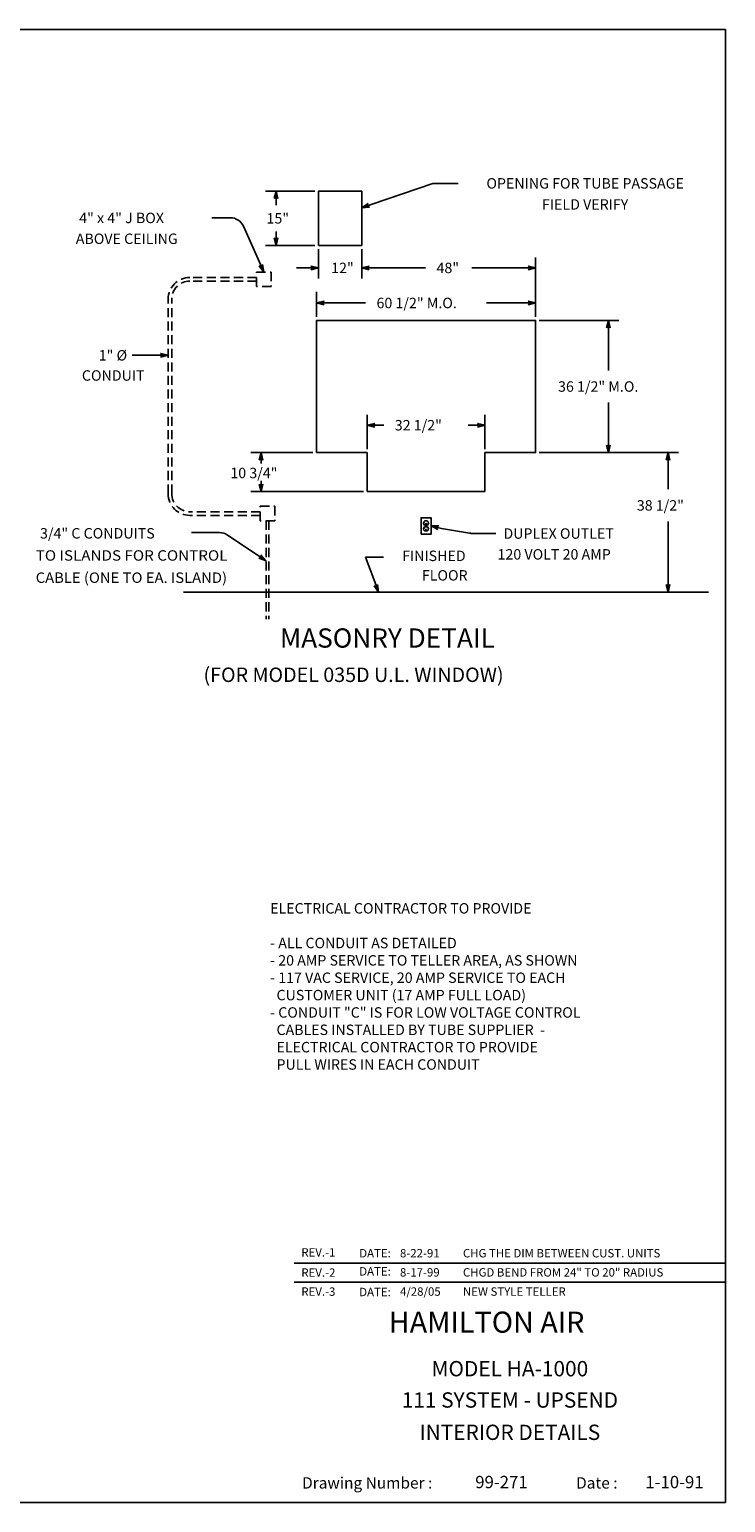
# Model space of a CAD drawing. Extents: x 436 to 978, y 150 to 557.
# Drawn here: x 786 to 978, y 150 to 557 of the extents above; entities that cross this region are included whole.
import ezdxf
from ezdxf.enums import TextEntityAlignment as Align

# ---------------------------------------------------------------- set-up
doc = ezdxf.new("R2010")
doc.units = 0
doc.header["$LTSCALE"] = 10
doc.header["$MEASUREMENT"] = 0
doc.linetypes.add('HIDDEN', pattern=[0.375, 0.25, -0.125])
doc.layers.get('0').update_dxf_attribs({"linetype": 'CONTINUOUS'})
doc.layers.add('2', color=7, linetype='CONTINUOUS')
doc.styles.add('ROMAND', font='romand')

# ---------------------------------------------------------------- blocks, each defined once
blk = doc.blocks.new('ARROW', base_point=(63.5, 24.56))
for p, q in [((62.5, 24.56), (63.5, 24.56)), ((63.5, 24.56), (62.81, 24.73)), ((62.81, 24.73), (63.1, 24.56)), ((63.5, 24.56), (62.81, 24.39)), ((62.81, 24.39), (63.1, 24.56))]:
    blk.add_line(p, q)
blk = doc.blocks.new('BORDER')
for p, q in [((1, 1), (0, 1)), ((0, 1), (0, 0)), ((1, 0), (1, 1)), ((0, 0), (1, 0))]:
    blk.add_line(p, q)

msp = doc.modelspace()

# ---------------------------------------------------------------- linework, layer by layer
for p, q in [((880.34, 508.66), (897.15, 514.4)), ((897.15, 514.4), (904.15, 514.4)), ((864.5, 512.25), (850.93, 512.25)), ((853.81, 508.38), (853.81, 509.25)), ((841.17, 504.93), (836.05, 504.93)), ((849.23, 492.67), (844.82, 502.56)), ((853.81, 500.25), (853.81, 501.12)), ((864.5, 497.25), (850.93, 497.25)), ((865.5, 496.25), (865.5, 488.18)), ((877.5, 496.25), (877.5, 488.18)), ((925.5, 477.56), (925.5, 493.94)), ((862.5, 491.06), (859.5, 491.06)), ((880.5, 491.06), (895.14, 491.06)), ((922.5, 491.06), (907.86, 491.06)), ((865, 477.56), (865, 484.44)), ((868, 481.38), (878.57, 481.38)), ((922.5, 481.38), (911.93, 481.38)), ((926.5, 476.56), (948.5, 476.56)), ((945.62, 473.56), (945.62, 462.75)), ((821, 466.93), (814.12, 466.93)), ((945.62, 443.06), (945.62, 453.87)), ((879, 441.06), (879, 450.5)), ((882, 447.62), (883.61, 447.62)), ((908.5, 447.62), (906.89, 447.62)), ((911.5, 441.06), (911.5, 450.5)), ((864, 440.06), (846.81, 440.06)), ((879, 440.06), (879, 429.31)), ((911.5, 440.06), (911.5, 429.31)), ((926.5, 440.06), (964.98, 440.06)), ((962.1, 437.06), (962.1, 429.93)), ((878, 429.31), (846.81, 429.31)), ((911.5, 429.31), (879, 429.31)), ((894.85, 421.19), (895.65, 421.19)), ((894.85, 420.06), (895.65, 420.06)), ((894.85, 419.56), (895.65, 419.56)), ((895.16, 420.29), (895.34, 420.29)), ((899.54, 419.12), (907.28, 417.84)), ((962.1, 404.56), (962.1, 421.05)), ((838.2, 417.98), (830.47, 417.98)), ((848.6, 411.88), (840.41, 417.31)), ((894.85, 418.44), (895.65, 418.44)), ((895.16, 418.66), (895.34, 418.66)), ((908.19, 417.73), (914.48, 417.73)), ((881.08, 404.38), (878.56, 411.19)), ((878.56, 411.19), (883.5, 411.19)), ((828.28, 401.56), (973.25, 401.56)), ((858.83, 216.28), (977.97, 216.28)), ((858.83, 210.99), (977.97, 210.99))]:
    msp.add_line(p, q)
at = {"linetype": 'HIDDEN'}
for p, q in [((848.45, 488.43), (830, 488.43)), ((848.45, 489.93), (852.45, 489.93)), ((848.45, 485.93), (848.45, 489.93)), ((852.45, 489.93), (852.45, 485.93)), ((848.45, 487.43), (830, 487.43)), ((852.45, 485.93), (848.45, 485.93)), ((824, 428.74), (824, 482.43)), ((825, 428.74), (825, 482.43)), ((849.47, 423.74), (830, 423.74)), ((849.47, 425.24), (853.47, 425.24)), ((849.47, 421.24), (849.47, 425.24)), ((853.47, 425.24), (853.47, 421.24)), ((849.47, 422.74), (830, 422.74)), ((853.47, 421.24), (849.47, 421.24)), ((851.1, 421.24), (851.1, 394.05)), ((851.85, 421.24), (851.85, 394.05))]:
    msp.add_line(p, q, dxfattribs=at)
for points in [[(865.5, 497.25), (877.5, 497.25), (877.5, 512.25), (865.5, 512.25)], [(893.88, 417.56), (896.62, 417.56), (896.62, 422.06), (893.88, 422.06)]]:
    msp.add_lwpolyline(points, close=True)
for points in [[(911.5, 440.06), (925.5, 440.06), (925.5, 476.56), (865, 476.56), (865, 440.06)], [(865, 440.06), (879, 440.06)]]:
    msp.add_lwpolyline(points)
at = {"const_width": 0.0469}
for points in [[(894.9, 420.56), (894.9, 420.93)], [(894.9, 418.94), (894.9, 419.3)], [(895.59, 420.56), (895.59, 420.93)], [(895.59, 418.94), (895.59, 419.3)]]:
    msp.add_lwpolyline(points, dxfattribs=at)
msp.add_circle((895.25, 419.81), 0.0938)
for centre, radius, start, end in [((841.17, 500.93), 4, 24.0289, 90), ((895.25, 420.62), 0.688, 125.0968, 234.9032), ((895.25, 419), 0.688, 125.0968, 234.9032), ((895.25, 420.38), 0.125, 315.6237, 224.3763), ((895.25, 420.62), 0.688, 305.0968, 54.9032), ((895.25, 419), 0.688, 305.0968, 54.9032), ((838.2, 413.98), 4, 56.4516, 90), ((895.25, 418.75), 0.125, 315.6237, 224.3763), ((908.19, 421.73), 4, 256.7206, 270)]:
    msp.add_arc(centre, radius, start, end)
at = {"linetype": 'HIDDEN'}
for centre, radius, start, end in [((830, 482.43), 6, 90, 180), ((830, 482.43), 5, 90, 180), ((830, 428.74), 6, 180, 270), ((830, 428.74), 5, 180, 270)]:
    msp.add_arc(centre, radius, start, end, dxfattribs=at)
for points in [[(977.97, 222.36), (977.97, 222.39), (858.82, 222.36), (858.8, 222.39)], [(858.82, 222.36), (858.8, 222.39), (858.82, 205.36), (858.8, 205.36)], [(875.29, 222.36), (875.27, 222.39), (875.29, 205.36), (875.27, 205.36)], [(903.53, 222.36), (903.5, 222.39), (903.53, 205.36), (903.5, 205.36)], [(858.82, 205.34), (858.8, 205.36), (858.82, 150.19), (858.8, 150.19)], [(977.97, 205.34), (977.97, 205.36), (858.82, 205.34), (858.8, 205.36)], [(977.97, 194.31), (977.97, 194.33), (858.82, 194.31), (858.8, 194.33)], [(977.97, 160.75), (977.97, 160.77), (858.82, 160.75), (858.8, 160.77)], [(933.48, 160.77), (933.46, 160.77), (933.48, 150.19), (933.46, 150.19)]]:
    msp.add_trace(points)

# ---------------------------------------------------------------- block references
for name, p, xscale, yscale, zscale in [('BORDER', (435.69, 150.19), 542.2782897949219, 406.7087173461914, 542.2782897949219), ('ARROW', (865.5, 491.06), 3, 3, 3), ('ARROW', (925.5, 491.06), 3, 3, 3), ('ARROW', (925.5, 481.38), 3, 3, 3), ('ARROW', (824, 466.93), 3, 3, 3), ('ARROW', (911.5, 447.62), 3, 3, 3)]:
    msp.add_blockref(name, p, dxfattribs=dict(xscale=xscale, yscale=yscale, zscale=zscale))
at = {"yscale": 3, "zscale": 3}
for p, xscale, rotation in [((853.81, 512.25), 3, 89.99999999999999), ((877.5, 507.69), 3, 198.8531587644191), ((853.81, 497.25), 3, 270), ((850.45, 489.93), 3, 294.0289059999062), ((877.5, 491.06), 3, 180), ((865, 481.38), 3, 180), ((945.62, 476.56), 3, 90), ((879, 447.62), 3, 180), ((849.69, 440.06), 3, 90), ((945.62, 440.06), 3, 270), ((962.1, 440.06), 3, 90), ((849.69, 429.31), 3, 270), ((896.62, 419.81), -3, 346.7206354944843), ((851.1, 410.23), 3, 326.451578117502), ((882.12, 401.56), 3, 290.3110184331616), ((962.1, 401.56), 3, 270)]:
    msp.add_blockref('ARROW', p, dxfattribs=dict(at, xscale=xscale, rotation=rotation))

# ---------------------------------------------------------------- texts
for s, p in [('OPENING FOR TUBE PASSAGE', (939.19, 514.4)), ('FIELD VERIFY', (939.19, 508.59))]:
    msp.add_text(s, height=2.88).set_placement(p, align=Align.MIDDLE_CENTER)
for s, height, p in [('4" x 4" J BOX', 2.88, (799.45, 503.42)), ('15"', 2.88, (851.19, 503.31)), ('ABOVE CEILING', 2.88, (798.52, 497.67)), ('12"', 2.88, (869.05, 489.62)), ('48"', 2.88, (898.14, 489.62)), ('60 1/2" M.O.', 2.88, (881.57, 479.94)), ('36 1/2" M.O.', 2.88, (931.71, 456.87)), ('32 1/2"', 2.88, (886.61, 446.19)), ('10 3/4"', 2.88, (841.2, 433)), ('38 1/2"', 2.88, (953.46, 424.05)), ('3/4" C CONDUITS', 2.88, (788.64, 416.35)), ('DUPLEX OUTLET', 2.88, (916.62, 416.29)), ('120 VOLT 20 AMP', 2.88, (915, 410.54)), ('MASONRY DETAIL', 5.3125, (854.88, 386.22)), ('(FOR MODEL 035D U.L. WINDOW)', 3.9844, (833.78, 376.74)), ('%%UELECTRICAL CONTRACTOR TO PROVIDE%%U', 2.875, (852.19, 312.81)), ('- ALL CONDUIT AS DETAILED', 2.875, (852.19, 303.23)), ('- 20 AMP SERVICE TO TELLER AREA, AS SHOWN', 2.875, (852.19, 298.44)), ('- 117 VAC SERVICE, 20 AMP SERVICE TO EACH', 2.875, (852.19, 293.65)), ('  CUSTOMER UNIT (17 AMP FULL LOAD)', 2.875, (852.19, 288.85)), ('- CONDUIT "C" IS FOR LOW VOLTAGE CONTROL', 2.875, (852.19, 284.06)), ('  CABLES INSTALLED BY TUBE SUPPLIER  -', 2.875, (852.19, 279.27)), ('  ELECTRICAL CONTRACTOR TO PROVIDE', 2.875, (852.19, 274.48)), ('  PULL WIRES IN EACH CONDUIT', 2.875, (852.19, 269.69)), ('REV.-1 ', 2.314, (860.8, 218.1)), ('DATE:', 2.314, (876.79, 217.87)), ('8-22-91', 2.314, (888.05, 217.87)), ('CHG THE DIM BETWEEN CUST. UNITS', 2.3137, (905.44, 217.87)), ('REV.-2 ', 2.314, (860.8, 212.52)), ('DATE:', 2.314, (876.79, 212.86)), ('8-17-99', 2.314, (888.05, 212.58)), ('CHGD BEND FROM 24" TO 20" RADIUS', 2.3137, (905.44, 212.58)), ('REV.-3', 2.314, (860.8, 207.27)), ('DATE:', 2.314, (876.79, 207.16)), ('4/28/05', 2.314, (888.05, 207.28)), ('NEW STYLE TELLER', 2.3137, (905.44, 207.28)), ('Drawing Number :', 3.1259, (861.02, 154.05)), ('99-271', 3.402, (908.83, 154.14)), ('Date :', 3.126, (936.69, 154.05)), ('1-10-91', 3.402, (955.81, 154.14))]:
    msp.add_text(s, height=height).set_placement(p)
for s, p in [('1" %%C', (812.68, 466.93)), ('CONDUIT', (817.5, 461.36))]:
    msp.add_text(s, height=2.88).set_placement(p, align=Align.MIDDLE_RIGHT)
for s, width, p, p2 in [('TO ISLANDS FOR CONTROL', 0.862037, (787.44, 410.23), (840.41, 410.23)), ('CABLE (ONE TO EA. ISLAND)', 0.797684, (787.44, 404.1), (840.28, 404.1))]:
    msp.add_text(s, height=2.88, dxfattribs=dict(width=width)).set_placement(p, p2, align=Align.FIT)
for s, p in [('FINISHED ', (897.85, 411.19)), ('FLOOR', (900.41, 405.81))]:
    msp.add_text(s, height=2.88).set_placement(p, align=Align.MIDDLE)
at = {"style": 'ROMAND'}
msp.add_text('HAMILTON AIR', height=5.819, dxfattribs=at).set_placement((884.95, 197.08))
at = {"layer": '2'}
for s, p in [('MODEL HA-1000', (918.4, 186.6)), ('111 SYSTEM - UPSEND', (918.4, 177.95)), ('INTERIOR DETAILS', (918.4, 169.03))]:
    msp.add_text(s, height=4.2292, dxfattribs=at).set_placement(p, align=Align.MIDDLE)

doc.saveas('drawing.dxf')
